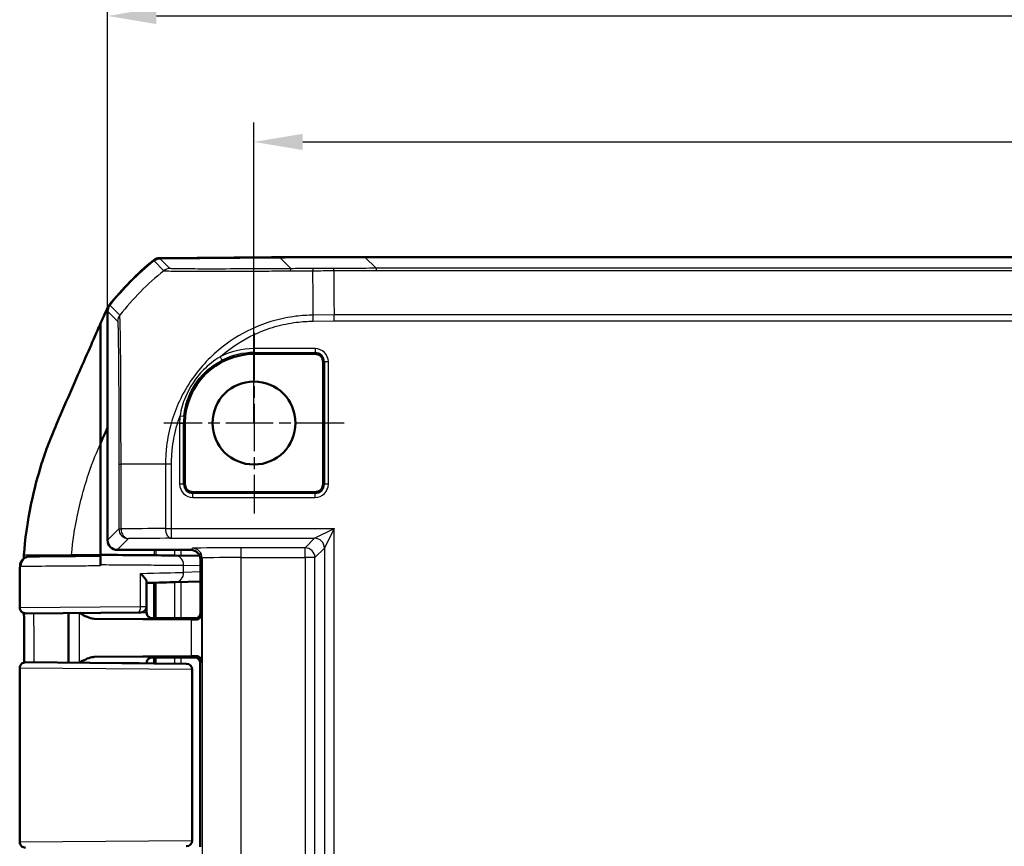
# Model space of a CAD drawing. Units: millimetres. Extents: x 1 to 840, y 1 to 593.
# Drawn here: x 603 to 653, y 330 to 372 of the extents above; entities that cross this region are included whole.
import ezdxf

# ---------------------------------------------------------------- set-up
doc = ezdxf.new("R2010")
doc.units = ezdxf.units.MM
doc.linetypes.add('CHAIN', pattern=[0.3543, 0.2362, -0.0295, 0.0591, -0.0295])
doc.linetypes.add('DASH_DOT', pattern=[0.37, 0.24, -0.06, 0.01, -0.06])
for name, color, linetype, lineweight in [('Bemaßung (ISO)', 1, 'Continuous', 25), ('Mittelpunktmarkierung (ISO)', 1, 'DASH_DOT', 25), ('Sichtbar (ISO)', 7, 'Continuous', 50), ('Sichtbar schmal (ISO)', 1, 'Continuous', 25)]:
    doc.layers.add(name, color=color, linetype=linetype, lineweight=lineweight)
doc.styles.add('3_5', font='isocpeur.ttf', dxfattribs={"width": 1.1})
doc.dimstyles.new('18-Bopla 3_5', dxfattribs={"dimtxt": 3.5, "dimasz": 2.5, "dimexe": 1, "dimexo": 0, "dimgap": 0.2, "dimtad": 1, "dimdec": 6, "dimrnd": 1e-08, "dimtxsty": '3_5', "dimcen": 0.09, "dimdle": 7, "dimclrd": 1, "dimclre": 1, "dimclrt": 5, "dimadec": 6, "dimazin": 2, "dimtfac": 0.714286, "dimtdec": 3, "dimtmove": 0, "dimatfit": 3, "dimfxl": 1, "dimtolj": 1, "dimlwd": 25, "dimlwe": 25, "dimarcsym": 0})

# ---------------------------------------------------------------- blocks, each defined once
blk = doc.blocks.new('*D14')
at = {"layer": 'Bemaßung (ISO)', "color": 1, "linetype": 'Continuous', "lineweight": 25}
for p, q in [((614.61, 351.781), (614.61, 367.175)), ((741.61, 351.781), (741.61, 367.175)), ((617.11, 366.175), (739.11, 366.175))]:
    blk.add_line(p, q, dxfattribs=at)
at = {"layer": 'Bemaßung (ISO)', "color": 1, "linetype": 'Continuous'}
for points in [[(617.11, 366.592), (617.11, 365.759), (614.61, 366.175)], [(739.11, 366.592), (739.11, 365.759), (741.61, 366.175)]]:
    blk.add_solid(points, dxfattribs=at)
at = {"layer": 'Defpoints', "color": 0, "linetype": 'Continuous'}
for p in [(741.61, 366.175), (614.61, 351.781), (741.61, 351.781)]:
    blk.add_point(p, dxfattribs=at)
at = {"layer": 'Bemaßung (ISO)', "color": 5, "linetype": 'Continuous', "lineweight": 25, "insert": (674.838, 366.375), "char_height": 3.5, "attachment_point": 7, "style": '3_5'}
blk.add_mtext('\\A1;127', dxfattribs=at)
blk = doc.blocks.new('*D17')
at = {"layer": 'Bemaßung (ISO)', "color": 1, "linetype": 'Continuous', "lineweight": 25}
for p, q in [((607.11, 357.512), (607.11, 373.626)), ((749.11, 357.512), (749.11, 373.626)), ((609.61, 372.626), (746.61, 372.626))]:
    blk.add_line(p, q, dxfattribs=at)
at = {"layer": 'Bemaßung (ISO)', "color": 1, "linetype": 'Continuous'}
for points in [[(609.61, 373.043), (609.61, 372.209), (607.11, 372.626)], [(746.61, 373.043), (746.61, 372.209), (749.11, 372.626)]]:
    blk.add_solid(points, dxfattribs=at)
at = {"layer": 'Defpoints', "color": 0, "linetype": 'Continuous'}
for p in [(749.11, 372.626), (607.11, 357.512), (749.11, 357.512)]:
    blk.add_point(p, dxfattribs=at)
at = {"layer": 'Bemaßung (ISO)', "color": 5, "linetype": 'Continuous', "lineweight": 25, "insert": (674.645, 372.826), "char_height": 3.5, "attachment_point": 7, "style": '3_5'}
blk.add_mtext('\\A1;142', dxfattribs=at)

msp = doc.modelspace()

# ---------------------------------------------------------------- linework, layer by layer
at = {"layer": 'Mittelpunktmarkierung (ISO)', "linetype": 'CHAIN', "ltscale": 10.278568}
for p, q in [((614.61042161, 356.40626142), (614.61042161, 347.15626142)), ((619.23542161, 351.78126142), (609.98542161, 351.78126142))]:
    msp.add_line(p, q, dxfattribs=at)
at = {"layer": 'Sichtbar (ISO)'}
for p, q in [((615.92874765, 360.26222223), (609.7839755, 360.20859758)), ((609.7848615, 360.2312556), (615.50151469, 360.28038873)), ((615.50151469, 360.28038873), (615.58388199, 360.27631217)), ((615.50151469, 360.28038873), (615.50151469, 360.25849382)), ((615.58388199, 360.28126142), (615.58388199, 360.25921263)), ((620.29218009, 360.28126142), (615.58388199, 360.28126142)), ((735.92866313, 360.28126142), (620.29218009, 360.28126142)), ((607.11042161, 357.51160981), (607.11042161, 345.78124238)), ((606.7473743, 350.73704373), (606.7473743, 356.87019117)), ((617.73542161, 355.31877275), (614.61042161, 355.31877275)), ((618.14793294, 348.65626142), (618.14793294, 354.90626142)), ((611.07291027, 351.78126142), (611.07291027, 348.65626142)), ((606.7473743, 345.03126142), (606.7473743, 350.73704373)), ((611.48542161, 348.24375008), (617.73542161, 348.24375008)), ((606.74827363, 345.03126142), (606.7473743, 345.03126142)), ((606.7473743, 345.03126142), (606.7473743, 344.98126142)), ((611.36916751, 345.28126142), (607.61040257, 345.28126142)), ((611.82488977, 344.9869505), (610.57888651, 344.99782835)), ((606.74838425, 344.53089037), (606.74838425, 344.48159439)), ((611.86914814, 342.07252313), (611.86914814, 344.78128046)), ((609.11042161, 342.38537942), (609.11042161, 343.63820127)), ((609.49984571, 341.78129302), (609.49984571, 343.60331828)), ((610.5876117, 343.63180946), (611.86914814, 343.66538047)), ((608.68803711, 342.08429996), (602.91463658, 342.03391626)), ((605.11042161, 342.05307859), (605.11042161, 339.50944425)), ((608.81303957, 342.08539084), (608.68803957, 342.08429999)), ((609.11042161, 342.38537942), (609.11042161, 342.08127284)), ((606.42318632, 341.76212942), (611.39778818, 341.71575889)), ((610.36042161, 341.78126142), (609.55991135, 341.78126142)), ((609.66189177, 341.78126142), (611.6409935, 341.78126142)), ((610.93777188, 341.77253455), (610.36042161, 341.78126142)), ((611.5691599, 341.77253455), (610.93777188, 341.77253455)), ((602.91303957, 339.52862051), (611.14269359, 339.45680141)), ((611.39778818, 339.84676394), (606.42318632, 339.80039342)), ((609.11042161, 339.48124999), (609.11042161, 339.47453678)), ((609.49984571, 339.47113832), (609.49984571, 339.78122982)), ((609.55991135, 339.78126142), (611.56043303, 339.78126142)), ((611.56043303, 339.78126142), (609.66189177, 339.78126142)), ((611.86042161, 339.48127284), (611.86042161, 330.08124999)), ((602.61042161, 330.3338909), (602.61042161, 339.22863193)), ((611.44818789, 339.15674204), (611.44818789, 330.4057808)), ((611.15080585, 330.10579222), (611.14269417, 330.10572143))]:
    msp.add_line(p, q, dxfattribs=at)
msp.add_circle((614.61042161, 351.78126142), 2.125, dxfattribs=at)
for centre, radius, start, end in [((618.93831084, 348.48213589), 15, 129.122094524, 141.5445744), ((618.93831012, 348.4601474), 15, 129.126297121, 141.373702402), ((614.61042161, 351.78126142), 3.53751134, 90, 180), ((617.73542161, 354.90626142), 0.41251134, 0, 90), ((611.48542161, 348.65626142), 0.41251134, 180, 270), ((617.73542161, 348.65626142), 0.41251134, 270, 0), ((602.9109917, 342.33389588), 0.3, 179.974779593, 270.5), ((608.81042161, 342.38537942), 0.3, 270.5, 0), ((602.91042161, 339.22863193), 0.3, 89.5, 180), ((611.14818789, 339.15674204), 0.3, 0, 89.5), ((602.91042161, 330.3338909), 0.3, 180, 270.5), ((611.14818789, 330.4057808), 0.3, 270.5, 0)]:
    msp.add_arc(centre, radius, start, end, dxfattribs=at)
for centre, major_axis, ratio, start_param, end_param in [((609.78837701, 359.70859758), (-0.35358032, 0.35358032), 0.9999238505, 5.5065518663, 6.1806776046), ((609.78920318, 359.73124822), (-0.32568296, 0.37944102), 0.9999102455, 5.5825178677, 6.2566908416), ((620.33025775, -139.73777777), (-353.58031557, 353.58031557), 0.9999238505, 5.49782522, 5.5065518663), ((607.61044065, 357.51157173), (-0.35358032, 0.35358032), 0.9999238505, 0.1112336911, 0.7853600872), ((607.61044065, 345.78128046), (-0.35358032, -0.35358032), 0.9999238505, 5.49782522, 7.0685453944), ((607.1148098, 345.02805505), (4.00003306, -0.03490776), 0.00001, 0.5236469891, 1.6625588447), ((611.36912944, 344.78124238), (0.35358032, 0.35358032), 0.9999238505, 5.49782522, 7.0685453944), ((607.1243827, 343.54113316), (-3.99941005, -0.10472824), 0.00001, 2.090453776, 2.6178153712), ((611.56913705, 342.07254597), (0.21214819, -0.21214819), 0.9999238505, 5.49782522, 7.0685453944), ((609.55991135, 341.78562485), (0.5, 0), 0.0087268678, 4.4085785351, 4.7123889804), ((609.93777657, 341.70383029), (-2, 0), 0.0087268678, 3.7051086512, 3.8940585401), ((609.55991135, 339.77689798), (-0.5, 0), 0.0087268678, 4.7123889804, 5.0161994257), ((609.93777657, 339.85869254), (2, 0), 0.0087268678, 5.5307194206, 5.7196693096), ((611.56041018, 339.48124999), (0.21214819, 0.21214819), 0.9999238505, 5.49782522, 7.0685453944)]:
    msp.add_ellipse(centre, major_axis=major_axis, ratio=ratio, start_param=start_param, end_param=end_param, dxfattribs=at)
for points in [[(606.7473743, 356.87019117), (606.85922416, 357.12131735), (606.97479085, 357.38252677), (607.06810682, 357.60240147)], [(607.10965246, 351.54573616), (606.95011741, 351.19108943), (606.83538474, 350.9361213), (606.7473743, 350.73704373)], [(602.82285516, 344.94701474), (602.82037467, 344.91110697), (602.81801018, 344.87545108), (602.81575575, 344.8400193)], [(602.82285516, 344.94701474), (602.82364362, 344.95842851), (602.82444224, 344.96984394), (602.82525109, 344.98126142)], [(602.82525109, 344.98126142), (602.82643157, 344.99792459), (602.82763375, 345.01459087), (602.82885783, 345.03126142)], [(609.31786328, 339.76634371), (609.34667866, 339.7755983), (609.37769971, 339.7809723), (609.41033219, 339.78106159)]]:
    msp.add_open_spline(points, degree=3, dxfattribs=at)
for points, knots in [([(607.06810682, 357.60240147), (607.08393676, 357.63970059), (607.10226555, 357.67588922), (607.14367851, 357.74556711), (607.16671769, 357.7789761), (607.19192757, 357.81071992)], [-0.024316744803, -0.024316744803, -0.024316744803, -0.024316744803, -0.012160954199, -0.012160954199, 0, 0, 0, 0]), ([(604.49148556, 351.71700786), (604.75099989, 352.32105816), (605.713482, 354.51350776), (606.28105745, 355.81182787), (606.56703448, 356.46125101), (606.7473743, 356.87019117)], [0.0000376252, 0.0000376252, 0.0000376252, 0.0000376252, 0.1982322547, 0.1982322547, 1.2884467834, 1.2884467834, 1.2884467834, 1.2884467834]), ([(602.82885783, 345.03126142), (602.8836493, 345.77745476), (602.99270786, 346.66321075), (603.3488467, 348.36321425), (603.52357078, 349.03373128), (603.84145528, 350.03833366), (603.95820916, 350.37725503), (604.21393028, 351.05840779), (604.34776263, 351.38247425), (604.49148556, 351.71700786)], [0.12748863752, 0.12748863752, 0.12748863752, 0.12748863752, 0.28054794697, 0.28054794697, 0.38242741467, 0.38242741467, 0.43408112855, 0.43408112855, 0.48873566214, 0.48873566214, 0.48873566214, 0.48873566214]), ([(602.6284489, 344.46556313), (602.63014548, 344.51886947), (602.64078998, 344.57077307), (602.67412708, 344.6656808), (602.69751365, 344.7067197), (602.75129444, 344.78250864), (602.78110586, 344.8110638), (602.8471349, 344.86660993), (602.87713324, 344.88285514), (602.94804859, 344.9191163), (602.97168964, 344.92491666), (603.0413161, 344.94493168), (603.05109585, 344.94380622), (603.08870809, 344.9488087), (603.09194106, 344.94836725), (603.12339249, 344.95033363), (603.11535476, 344.94949561), (603.11870664, 344.94957038), (603.11936679, 344.94958002), (603.12057606, 344.94960004), (603.12093931, 344.94960509), (603.12165785, 344.94961511), (603.12189781, 344.94961804), (603.12227956, 344.9496227), (603.12241117, 344.94962422), (603.12266926, 344.94962715), (603.12277143, 344.94962825), (603.12301167, 344.94963082), (603.12310148, 344.94963172), (603.1233837, 344.94963456), (603.12344422, 344.9496351), (603.12393204, 344.94963969), (603.12384238, 344.94963876), (603.12433231, 344.9496431), (603.12495358, 344.94964857), (603.12686961, 344.94966538), (603.12814851, 344.94967659), (603.13135317, 344.94970464), (603.13327863, 344.94972149), (603.13777512, 344.94976082), (603.1403461, 344.94978331), (603.14476406, 344.94982193), (603.14637907, 344.94983605), (603.14808318, 344.94985094)], [0.041743375806, 0.041743375806, 0.041743375806, 0.041743375806, 0.041743535886, 0.041743535886, 0.04174371654, 0.04174371654, 0.041743959855, 0.041743959855, 0.04174435366, 0.04174435366, 0.041745151795, 0.041745151795, 0.041747378947, 0.041747378947, 0.041752644588, 0.041752644588, 0.04178014036, 0.04178014036, 0.041807156282, 0.041807156282, 0.041839285995, 0.041839285995, 0.041886595717, 0.041886595717, 0.041933353199, 0.041933353199, 0.041998413021, 0.041998413021, 0.042120652353, 0.042120652353, 0.042477116686, 0.042477116686, 0.045095000798, 0.045095000798, 0.052187913327, 0.052187913327, 0.059280825855, 0.059280825855, 0.066373738384, 0.066373738384, 0.073466650913, 0.073466650913, 0.07720793845, 0.07720793845, 0.07720793845, 0.07720793845]), ([(603.15726224, 344.94992957), (603.13603077, 344.94974454), (603.12482132, 344.94964697), (603.12303135, 344.94963184), (603.13111548, 344.94970263), (603.14809015, 344.949851)], [0, 0, 0, 0, 0.039935524912, 0.039935524912, 0.07720793845, 0.07720793845, 0.07720793845, 0.07720793845]), ([(606.7482738, 344.98126142), (606.46881099, 344.97882263), (606.19200106, 344.97640705), (605.31251104, 344.96873238), (604.74786177, 344.96380541), (603.76721941, 344.95524934), (603.39016165, 344.95196009), (603.19340377, 344.95024459), (603.17342287, 344.95007041), (603.15726225, 344.94992957)], [4.8019548331, 4.8019548331, 4.8019548331, 4.8019548331, 5.0123980064, 5.0123980064, 5.492412448, 5.492412448, 6.0469806939, 6.0469806939, 6.1230080372, 6.1230080372, 6.1230080372, 6.1230080372]), ([(606.74827363, 345.03126142), (606.74828809, 345.03126142), (606.74830241, 345.01844491), (606.74832912, 344.96864174), (606.74834127, 344.9321798), (606.74836175, 344.84029658), (606.7483699, 344.78582827), (606.74837839, 344.69503267), (606.74838058, 344.66305065), (606.74838351, 344.59759225), (606.74838425, 344.56428422), (606.74838425, 344.53089037)], [0, 0, 0, 0, 0.019691406394, 0.019691406394, 0.039338354867, 0.039338354867, 0.058909997865, 0.058909997865, 0.068933317697, 0.068933317697, 0.078952939036, 0.078952939036, 0.078952939036, 0.078952939036]), ([(606.7482738, 344.98126142), (606.74828825, 344.98126142), (606.74830256, 344.96845461), (606.74832925, 344.91868546), (606.74834137, 344.88228044), (606.7483618, 344.79054567), (606.74836993, 344.7361763), (606.7483784, 344.64553421), (606.74838058, 344.61359518), (606.74838279, 344.56436129), (606.74838334, 344.54766828), (606.74838371, 344.53089037)], [0, 0, 0, 0, 0.01968002551, 0.01968002551, 0.039291494337, 0.039291494337, 0.058824758709, 0.058824758709, 0.068834176652, 0.068834176652, 0.073899630887, 0.073899630887, 0.073899630887, 0.073899630887]), ([(602.61099173, 342.33402793), (602.61105192, 342.47075711), (602.6111187, 342.60762004), (602.61133901, 342.88210717), (602.61148743, 343.01967786), (602.61207578, 343.29707882), (602.61250305, 343.43683726), (602.61423863, 343.72146564), (602.61557511, 343.86672743), (602.62024783, 344.16246845), (602.62359517, 344.31305964), (602.6284489, 344.46556313)], [1.41053796142, 1.41053796142, 1.41053796142, 1.41053796142, 1.45151739921, 1.45151739921, 1.492496837, 1.492496837, 1.5334762748, 1.5334762748, 1.57445571259, 1.57445571259, 1.61543515038, 1.61543515038, 1.61543515038, 1.61543515038]), ([(609.11042161, 343.63820127), (609.11042161, 343.65442959), (609.10558659, 343.67405294), (609.08111517, 343.73554728), (609.05269955, 343.78243619), (608.98890897, 343.86988642), (608.95654436, 343.90963769), (608.88419317, 343.99180183), (608.84376837, 344.03450391), (608.79999222, 344.07813684), (608.79895761, 344.07916665), (608.79792161, 344.08019646)], [0.022402519751, 0.022402519751, 0.022402519751, 0.022402519751, 0.035398799529, 0.035398799529, 0.059004905301, 0.059004905301, 0.077056897341, 0.077056897341, 0.095735596932, 0.095735596932, 0.096187097127, 0.096187097127, 0.096187097127, 0.096187097127]), ([(602.83353699, 339.51861255), (602.83336855, 339.64188908), (602.83325263, 339.76518713), (602.83311671, 340.08779243), (602.8331894, 340.28706229), (602.83333732, 340.68531444), (602.83340217, 340.88429708), (602.83311146, 341.28201643), (602.83274604, 341.48074801), (602.83164847, 341.80127293), (602.83110934, 341.92306028), (602.83048481, 342.04489996)], [4.40500833841, 4.40500833841, 4.40500833841, 4.40500833841, 4.44195482941, 4.44195482941, 4.5016957473, 4.5016957473, 4.56143666519, 4.56143666519, 4.62117758308, 4.62117758308, 4.65778457885, 4.65778457885, 4.65778457885, 4.65778457885]), ([(605.66707189, 342.0579364), (605.79751535, 341.98266335), (605.92897009, 341.90774496), (606.16961006, 341.80499706), (606.29821204, 341.76329436), (606.42318632, 341.76212942)], [0.00201833547, 0.00201833547, 0.00201833547, 0.00201833547, 0.06354178904, 0.06354178904, 0.11521915735, 0.11521915735, 0.11521915735, 0.11521915735]), ([(609.11042161, 342.08127284), (609.11042161, 342.04921994), (609.11586979, 342.01738312), (609.13452657, 341.95921105), (609.14806363, 341.93381527), (609.17943816, 341.88727949), (609.19712431, 341.86943605), (609.23261786, 341.83824439), (609.24885147, 341.82818174), (609.27514332, 341.81324987), (609.28535959, 341.80861729), (609.30238184, 341.80147636), (609.30917721, 341.79905158), (609.31595626, 341.79679706), (609.31692409, 341.79648112), (609.31786312, 341.79617963)], [1.570796326795, 1.570796326795, 1.570796326795, 1.570796326795, 1.573595175205, 1.573595175205, 1.576679932699, 1.576679932699, 1.580726460215, 1.580726460215, 1.586161275108, 1.586161275108, 1.59159609, 1.59159609, 1.597030904892, 1.597030904892, 1.597970401257, 1.597970401257, 1.597970401257, 1.597970401257]), ([(611.93770042, 342.00397118), (611.93608774, 341.93400782), (611.90201444, 341.85107561), (611.79704346, 341.75190672), (611.71637103, 341.71194104), (611.62854103, 341.71315341)], [0, 0, 0, 0, 0.05928053986, 0.05928053986, 0.10860865244, 0.10860865244, 0.10860865244, 0.10860865244]), ([(609.41033219, 341.78146125), (609.40061567, 341.78148783), (609.39100922, 341.78198619), (609.35925138, 341.78512667), (609.33798051, 341.78971251), (609.31786398, 341.79617398)], [0, 0, 0, 0, 0.003054868058, 0.003054868058, 0.010241314361, 0.010241314361, 0.010241314361, 0.010241314361]), ([(606.42318632, 339.80039342), (606.3860267, 339.80004703), (606.3486444, 339.7961157), (606.10100433, 339.75244002), (605.87810783, 339.62636366), (605.6670719, 339.5045864)], [0, 0, 0, 0, 0.01631174133, 0.01631174133, 0.10944241987, 0.10944241987, 0.10944241987, 0.10944241987]), ([(609.11042161, 339.48124999), (609.11042161, 339.51330289), (609.11586979, 339.54513972), (609.13452657, 339.60331179), (609.14806363, 339.62870757), (609.17943816, 339.67524335), (609.19712431, 339.69308679), (609.23261786, 339.72427844), (609.24885147, 339.7343411), (609.27514332, 339.74927297), (609.28535959, 339.75390555), (609.30238184, 339.76104647), (609.30917721, 339.76347126), (609.31595626, 339.76572578), (609.31692409, 339.76604171), (609.31786312, 339.76634321)], [1.570796326795, 1.570796326795, 1.570796326795, 1.570796326795, 1.573595175205, 1.573595175205, 1.576679932699, 1.576679932699, 1.580726460215, 1.580726460215, 1.586161275108, 1.586161275108, 1.59159609, 1.59159609, 1.597030904892, 1.597030904892, 1.597970401256, 1.597970401256, 1.597970401256, 1.597970401256]), ([(611.62854103, 339.84936942), (611.72683753, 339.85072746), (611.80625298, 339.80796625), (611.91111534, 339.69500892), (611.93619843, 339.62371288), (611.93770042, 339.55855165)], [0.22975426922, 0.22975426922, 0.22975426922, 0.22975426922, 0.28496157978, 0.28496157978, 0.34017322737, 0.34017322737, 0.34017322737, 0.34017322737])]:
    msp.add_open_spline(points, degree=3, knots=knots, dxfattribs=at)
at = {"layer": 'Sichtbar schmal (ISO)'}
for p, q in [((609.47283126, 360.09650034), (609.98817964, 359.58115196)), ((610.29941662, 359.69315646), (609.7839755, 360.20859758)), ((615.92874765, 360.26222223), (616.50683053, 359.68413935)), ((620.87100219, 359.70243931), (620.29218009, 360.28126142)), ((620.87100219, 359.70243931), (620.87100219, 359.5903366)), ((735.34984102, 359.70243931), (620.87100219, 359.70243931)), ((620.87100219, 359.5903366), (735.34984102, 359.5903366)), ((607.73526024, 357.30826014), (607.21979949, 357.82372089)), ((607.11042161, 357.51160981), (607.62586691, 356.99616451)), ((618.71129187, 357.31756088), (617.64604924, 357.30826464)), ((617.64877289, 356.99616553), (617.64604924, 357.30826464)), ((737.50955142, 357.31756922), (618.71129187, 357.31756922)), ((617.64877289, 356.99616553), (618.71265371, 357.00544989)), ((618.71265371, 357.00544989), (737.50818956, 357.00544989)), ((617.73542161, 355.58952765), (614.61042161, 355.58952765)), ((614.61042161, 355.58952765), (614.61042161, 355.39028871)), ((617.73542161, 355.58952765), (617.73542161, 355.39028871)), ((612.87984801, 355.17360673), (612.97038728, 354.99612773)), ((614.61042161, 355.39028871), (617.73542161, 355.39028871)), ((614.61042161, 355.39028871), (614.61042161, 355.31877275)), ((617.73542161, 355.39028871), (617.73542161, 355.31877275)), ((618.14793294, 354.90626142), (618.2194489, 354.90626142)), ((618.41868784, 354.90626142), (618.2194489, 354.90626142)), ((618.2194489, 354.90626142), (618.2194489, 348.65626142)), ((618.41868784, 348.65626142), (618.41868784, 354.90626142)), ((610.82054867, 352.15509945), (611.01882532, 352.13554118)), ((610.80215537, 351.78126142), (610.80215537, 348.65626142)), ((610.80215537, 351.78126142), (611.00139431, 351.78126142)), ((611.00139431, 348.65626142), (611.00139431, 351.78126142)), ((611.00139431, 351.78126142), (611.07291027, 351.78126142)), ((607.68924372, 349.66999752), (607.68924372, 346.36006449)), ((607.68924623, 349.66999752), (607.80106624, 349.66999752)), ((607.80134643, 346.36006449), (607.80134643, 349.66999754)), ((610.0741138, 349.67000057), (610.0741138, 346.3790709)), ((610.38623314, 349.66750594), (610.07552211, 349.67042456)), ((610.38623314, 346.3790709), (610.38623314, 349.66750187)), ((611.00139431, 348.65626142), (610.80215537, 348.65626142)), ((611.07291027, 348.65626142), (611.00139431, 348.65626142)), ((618.2194489, 348.65626142), (618.14793294, 348.65626142)), ((618.41868784, 348.65626142), (618.2194489, 348.65626142)), ((611.48542161, 348.17223412), (611.48542161, 348.24375008)), ((611.48542161, 347.97299518), (611.48542161, 348.17223412)), ((617.73542161, 348.17223412), (611.48542161, 348.17223412)), ((611.48542161, 347.97299518), (617.73542161, 347.97299518)), ((617.73542161, 348.24375008), (617.73542161, 348.17223412)), ((617.73542161, 347.97299518), (617.73542161, 348.17223412)), ((607.68924372, 346.36006449), (607.11042161, 345.78124238)), ((607.68924372, 346.36006449), (607.80134643, 346.36006449)), ((610.0741138, 346.3790709), (610.38623314, 346.3790709)), ((610.38623314, 346.3790709), (618.71695796, 346.3790709)), ((610.38623314, 345.87908994), (610.38623314, 346.3790709)), ((617.71699603, 345.87908994), (618.71695796, 346.3790709)), ((618.71695796, 346.3790709), (618.216977, 345.37910898)), ((618.71695796, 294.18345194), (618.71695796, 346.3790709)), ((607.61040257, 345.28126142), (608.18922468, 345.86008353)), ((610.38623314, 345.87908994), (617.71699603, 345.87908994)), ((617.71699603, 345.87908994), (617.22821528, 345.39030919)), ((602.82885783, 345.03126142), (605.26857839, 345.03126142)), ((606.7473743, 345.03126142), (605.26857839, 345.03126142)), ((610.54315437, 345.28126142), (610.54315437, 344.9981403)), ((610.8818313, 344.99518359), (610.8818313, 345.28126142)), ((611.4565885, 345.36868241), (611.36916751, 345.28126142)), ((613.95649331, 344.89032823), (613.95649331, 345.39030919)), ((617.22821528, 345.39030919), (613.95649331, 345.39030919)), ((617.22821528, 344.89032823), (617.22821528, 345.39030919)), ((617.72819624, 344.89032823), (618.216977, 345.37910898)), ((618.216977, 345.37910898), (618.216977, 295.18341386)), ((611.00753592, 344.49784739), (611.86914814, 344.49032535)), ((611.00753592, 344.13163812), (611.00753592, 344.49784739)), ((611.86914847, 344.78128046), (611.95656946, 344.86870144)), ((611.95656946, 344.86870144), (611.95656946, 295.69382139)), ((613.95649331, 344.89032823), (617.22821528, 344.89032823)), ((613.95649331, 295.67219461), (613.95649331, 344.89032823)), ((617.72819624, 344.89032823), (617.22821528, 344.89032823)), ((617.22821528, 344.89032823), (617.22821528, 295.67219461)), ((617.72819624, 295.67219461), (617.72819624, 344.89032823)), ((608.79792161, 342.38428856), (608.79792161, 344.08019646)), ((611.86914814, 344.15420884), (611.00753592, 344.13163812)), ((610.54315437, 343.63064487), (610.54315437, 341.78126142)), ((610.8818313, 341.78126142), (610.8818313, 343.63951681)), ((602.61213269, 342.33390484), (608.79792161, 342.38428856)), ((605.65041, 342.05779099), (605.65041, 339.50473184)), ((608.79792161, 342.38428856), (609.11042161, 342.38537942)), ((611.93770042, 342.00397118), (611.86914847, 342.07252313)), ((611.93770042, 339.55855165), (611.93770042, 342.00397118)), ((611.39778818, 341.71575889), (611.39778818, 339.84676394)), ((611.5691599, 341.77253455), (611.62854103, 341.71315341)), ((610.54315437, 339.78126142), (610.54315437, 339.46203351)), ((610.8818313, 339.45907792), (610.8818313, 339.78126142)), ((611.62854103, 339.84936942), (611.56043303, 339.78126142)), ((611.86042161, 339.48127284), (611.93770042, 339.55855165)), ((611.42790868, 339.15681283), (602.61042161, 339.22863193)), ((611.42790868, 339.15681283), (611.42790868, 330.40571001)), ((611.44818789, 339.15674204), (611.42790868, 339.15681283)), ((602.61042161, 330.3338909), (611.42790868, 330.40571001)), ((611.42790868, 330.40571001), (611.44818789, 330.4057808))]:
    msp.add_line(p, q, dxfattribs=at)
for centre, radius, start, end in [((614.61042161, 351.78126142), 3.80826623, 90, 117.027981266), ((617.73542161, 354.90626142), 0.68326623, 0, 90), ((614.61042161, 351.78126142), 3.6090273, 90, 117.027981266), ((617.73542161, 354.90626142), 0.4840273, 0, 90), ((614.61042161, 351.78126142), 3.80826623, 174.366493613, 180), ((614.61042161, 351.78126142), 3.6090273, 174.366493613, 180), ((611.48542161, 348.65626142), 0.68326623, 180, 270), ((611.48542161, 348.65626142), 0.4840273, 180, 270), ((617.73542161, 348.65626142), 0.68326623, 270, 0), ((617.73542161, 348.65626142), 0.4840273, 270, 0)]:
    msp.add_arc(centre, radius, start, end, dxfattribs=at)
for centre, major_axis, ratio, start_param, end_param in [((619.45213445, 347.94632306), (-10.51543165, -10.69699501), 0.9998450316, 4.601315769, 4.8152163351), ((610.30377972, 359.19319487), (0.35355339, 0.35355339), 0.9999238505, 0.7946415898, 1.4682496029), ((616.51119363, 359.18417776), (-0.00367821, 0.49998647), 0.1538021174, 0.0089084621, 0.6767168951), ((617.63296465, 359.19195363), (-0.00318425, 0.49998986), 0.0129585979, 0.0089752018, 0.680763998), ((617.72523224, 347.94526928), (-0.12689482, 14.99946378), 0.00001, 5.3865223364, 5.6002460193), ((608.12582306, 356.99584038), (-0.45540659, -0.20640939), 0.9997766313, 5.1871520538, 5.8568569521), ((619.43769394, 349.66998482), (-15, 0), 0.00001, 5.3864554679, 5.6003250885), ((608.18922468, 346.36006449), (-0.35355339, 0.35355339), 0.9999238505, 0.7854362396, 2.356156414), ((619.43769394, 346.28021392), (-15, 0), 0.0084359722, 5.3865456182, 5.6003020242), ((608.18922468, 346.36006449), (0.00536386, -0.49997123), 0.7757387239, 4.7040667904, 6.269356363), ((610.38623314, 346.3790709), (0.00348648, -0.49998784), 0.624229413, 4.7080361716, 6.272014982), ((619.43769394, 345.78023295), (14.5, 0), 0.0087268678, 2.2449529646, 2.4587093706), ((617.71699603, 345.37910898), (0.35355339, -0.35355339), 0.9999238505, 0.7854362396, 2.356156414), ((603.16162552, 344.44994861), (-0.00435732, 0.49998101), 0.9871980718, 0.0000120504, 1.562193137), ((610.57452324, 344.49784739), (0.00436493, 0.49998092), 0.8660171524, 4.7199493365, 6.2831891511), ((613.95649331, 345.36849202), (-2.5, 0), 0.0087268678, 4.7123889804, 6.2744586717), ((611.4565885, 344.86870144), (-0.35355339, 0.35355339), 0.9999238505, 3.9270288932, 5.4977490675), ((617.22821528, 344.89032823), (-0.35355339, 0.35355339), 0.9999238505, 3.9270288932, 5.4977490675), ((613.95649331, 344.86851106), (2, 0), 0.0109085847, 1.5707963268, 3.1328660143), ((607.11042161, 344.04093897), (4.5, 0.10474368), 0.00001, 5.0967828969, 5.7595822104), ((610.57452322, 344.13163812), (0.01309346, -0.49982853), 0.8659511272, 6.2831737791, 7.8313011455), ((602.91201862, 342.33390484), (0.00261796, -0.29998858), 0.9996197306, 4.7036656524, 6.2831853072), ((607.11042161, 342.08127284), (-2, 0), 0.010035898, 1.1314029048, 3.1415926595), ((608.68542161, 342.38428856), (0.0026151, -0.2999886), 0.3749877558, 0.0000253855, 1.5675274397), ((607.11042161, 341.78128426), (2.3, 0), 0.0087268678, 4.4089561661, 6.292002948), ((607.11042161, 339.48124999), (2, 0), 0.010035898, 0, 2.0101897488), ((607.11042161, 339.78123857), (-2.3, 0), 0.0087268678, 3.1327750128, 5.0158217947), ((611.14007621, 339.15681283), (0.00261065, 0.29998864), 0.9594386841, 4.7207383119, 6.2831599225), ((611.14007621, 330.40571001), (0.00261065, -0.29998864), 0.9594386841, 0.0000253847, 1.5624469952)]:
    msp.add_ellipse(centre, major_axis=major_axis, ratio=ratio, start_param=start_param, end_param=end_param, dxfattribs=at)
for points, knots in [([(609.98823042, 359.58119322), (609.98823113, 359.58119172), (609.98823185, 359.58119023), (609.98823256, 359.58118873), (609.98900409, 359.57957457), (609.99953331, 359.57905906), (610.03417172, 359.57659481), (610.05875801, 359.57496966), (610.1728757, 359.56943325), (610.30462167, 359.56562441), (610.72787933, 359.55780778), (611.06451211, 359.55448469), (611.9041254, 359.55095793), (612.40031497, 359.55000499), (613.64097078, 359.55455624), (614.40695671, 359.55828383), (615.61960691, 359.56616141), (616.03876062, 359.57005296), (616.46016901, 359.57362939)], [-1.0260642409, -1.0260642409, -1.0260642409, -1.0260642409, -1.0260119576, -1.0260119576, -1.0260119576, -0.9696246836, -0.9696246836, -0.9132374096, -0.9132374096, -0.7695089682, -0.7695089682, -0.5693932528, -0.5693932528, -0.366899207, -0.366899207, -0.1228774592, -0.1228774592, 0, 0, 0, 0]), ([(616.50683053, 359.68413935), (616.10212341, 359.68116208), (615.70077368, 359.67851698), (614.53748162, 359.67177916), (613.80387052, 359.66881036), (612.61559272, 359.66652145), (612.13871328, 359.66662817), (611.33363053, 359.66918929), (611.00947905, 359.6715998), (610.60171801, 359.67750516), (610.47460635, 359.68053427), (610.36457917, 359.68541993), (610.34092648, 359.68686984), (610.30842968, 359.68990235), (610.29989627, 359.69148791), (610.29918507, 359.69313622), (610.29918246, 359.69314227), (610.29917986, 359.69314832), (610.29917728, 359.69315436)], [0, 0, 0, 0, 0.1228774592, 0.1228774592, 0.366899207, 0.366899207, 0.5693932528, 0.5693932528, 0.7695089682, 0.7695089682, 0.9132374096, 0.9132374096, 0.9696246836, 0.9696246836, 1.0260119576, 1.0260119576, 1.0260119576, 1.0262188461, 1.0262188461, 1.0262188461, 1.0262188461]), ([(616.46016901, 359.57362939), (616.60505523, 359.57485902), (616.75014752, 359.57576858), (617.13993319, 359.57831678), (617.39831996, 359.58198725), (617.62641226, 359.58046329), (617.62644467, 359.58046307), (617.62647708, 359.58046285), (617.62650949, 359.58046264)], [-0.11260497013, -0.11260497013, -0.11260497013, -0.11260497013, -0.07035794538, -0.07035794538, 0, 0, 0, 0.0000099975, 0.0000099975, 0.0000099975, 0.0000099975]), ([(617.62972361, 359.69192384), (617.39498688, 359.69042884), (617.16000347, 359.68879051), (616.78606014, 359.68616935), (616.6461137, 359.6851642), (616.50683053, 359.68413935)], [0, 0, 0, 0, 0.07035794538, 0.07035794538, 0.11260497013, 0.11260497013, 0.11260497013, 0.11260497013]), ([(618.69171108, 359.58535978), (618.69161188, 359.60311081), (618.69152873, 359.619019), (618.69139287, 359.64669904), (618.69134015, 359.65847053), (618.69126268, 359.67754295), (618.69123791, 359.68484363), (618.69121302, 359.6947671), (618.6912129, 359.69738976), (618.69122311, 359.69763619)], [0, 0, 0, 0, 0.2500000036, 0.2500000036, 0.5000000072, 0.5000000072, 0.7500000107, 0.7500000107, 1.0000000143, 1.0000000143, 1.0000000143, 1.0000000143]), ([(620.87100219, 359.70243931), (620.41700982, 359.70243927), (619.96301321, 359.70181423), (619.23641896, 359.6998135), (618.96381995, 359.69883752), (618.69122311, 359.69763619)], [-0.54424609634, -0.54424609634, -0.54424609634, -0.54424609634, -0.40818457226, -0.40818457226, -0.3264867868, -0.3264867868, -0.3264867868, -0.3264867868]), ([(618.69171102, 359.58536522), (618.96459918, 359.58661027), (619.23748952, 359.58762146), (619.96392113, 359.58969068), (620.41746378, 359.5903366), (620.87100219, 359.5903366)], [0.32631760975, 0.32631760975, 0.32631760975, 0.32631760975, 0.40818457226, 0.40818457226, 0.54424609634, 0.54424609634, 0.54424609634, 0.54424609634]), ([(618.69171108, 359.58535978), (618.69637348, 359.02045267), (618.70156008, 358.39993379), (618.70863108, 357.60880063), (618.70992949, 357.4654041), (618.71129187, 357.31756088)], [5.1308346779, 5.1308346779, 5.1308346779, 5.1308346779, 5.38934097852, 5.38934097852, 5.44417952038, 5.44417952038, 5.44417952038, 5.44417952038]), ([(607.80106624, 349.66999818), (607.80106645, 349.67017741), (607.80106666, 349.67035668), (607.80106688, 349.67053597), (607.80128373, 349.85227583), (607.79965438, 350.04550082), (607.7987726, 350.66181532), (607.79846923, 351.09159799), (607.79743582, 352.05432786), (607.79697139, 352.57823506), (607.79354089, 353.67195196), (607.79026912, 354.23203183), (607.78326264, 355.35934983), (607.7755507, 355.89805426), (607.76151602, 356.70074578), (607.75568166, 356.97986172), (607.74431402, 357.20173572), (607.73894758, 357.2463447), (607.73419646, 357.29606799), (607.73337024, 357.29939961), (607.73410609, 357.30643573), (607.73410661, 357.30644073), (607.73410713, 357.30644573), (607.73410766, 357.30645073)], [-1.1389417209, -1.1389417209, -1.1389417209, -1.1389417209, -1.138888669, -1.138888669, -1.138888669, -1.0851112111, -1.0851112111, -0.9619640555, -0.9619640555, -0.8022607488, -0.8022607488, -0.612338352, -0.612338352, -0.3714303746, -0.3714303746, -0.1475704341, -0.1475704341, -0.0623165403, -0.0623165403, 0, 0, 0, 0.0000442289, 0.0000442289, 0.0000442289, 0.0000442289]), ([(617.64606086, 357.30693189), (617.64589636, 357.30692618), (617.6457319, 357.30692048), (617.64556739, 357.30691478), (617.36298701, 357.29712271), (617.04819434, 357.28394159), (616.366621, 357.19835206), (615.98557272, 357.1202447), (615.22847428, 356.90447836), (614.85396041, 356.7644283), (613.88006598, 356.3116651), (613.301678, 355.94383979), (612.20707267, 355.02071721), (611.69841668, 354.44257943), (610.86413112, 353.14326552), (610.5472388, 352.42789322), (610.23119394, 351.26828951), (610.15435823, 350.84676302), (610.08790956, 350.17414666), (610.08219233, 349.90633836), (610.07552019, 349.67042458), (610.07552017, 349.67042404), (610.07552016, 349.67042349), (610.07552014, 349.67042295)], [-1.1402977708, -1.1402977708, -1.1402977708, -1.1402977708, -1.1402474542, -1.1402474542, -1.1402474542, -1.0538162631, -1.0538162631, -0.94310809, -0.94310809, -0.8283673571, -0.8283673571, -0.6355773904, -0.6355773904, -0.4179000029, -0.4179000029, -0.1952286674, -0.1952286674, -0.0727333143, -0.0727333143, 0, 0, 0, 0.0000001667, 0.0000001667, 0.0000001667, 0.0000001667]), ([(618.71265371, 357.00544989), (618.71252207, 357.03353878), (618.71239044, 357.06162729), (618.71213411, 357.11700916), (618.71200943, 357.14430177), (618.71177374, 357.19731846), (618.71166275, 357.22304182), (618.71146082, 357.27219107), (618.71136988, 357.2956163), (618.71129187, 357.31756088)], [0, 0, 0, 0, 0.16853519524, 0.16853519524, 0.33707039048, 0.33707039048, 0.50560558573, 0.50560558573, 0.67414078097, 0.67414078097, 0.67414078097, 0.67414078097]), ([(607.6258421, 356.99584038), (607.62765446, 356.99184173), (607.62947279, 356.99023899), (607.63374519, 356.94312922), (607.63619769, 356.89622366), (607.64499205, 356.6804618), (607.65115382, 356.41346375), (607.66299977, 355.64223731), (607.66854232, 355.1238143), (607.67688516, 354.04398074), (607.68004061, 353.50716867), (607.68461569, 352.45873748), (607.68623735, 351.95698412), (607.6882446, 351.03375155), (607.68882501, 350.62247069), (607.68919479, 350.03087452), (607.68925239, 349.85100798), (607.68924629, 349.67175115), (607.68924627, 349.67116623), (607.68924625, 349.6705813), (607.68924623, 349.66999637)], [0, 0, 0, 0, 0.0623165403, 0.0623165403, 0.1475704341, 0.1475704341, 0.3714303746, 0.3714303746, 0.612338352, 0.612338352, 0.8022607488, 0.8022607488, 0.9619640555, 0.9619640555, 1.0851112111, 1.0851112111, 1.138888669, 1.138888669, 1.138888669, 1.1390641475, 1.1390641475, 1.1390641475, 1.1390641475]), ([(612.87984801, 355.17360673), (612.91660573, 355.20597095), (612.95362204, 355.23790583), (613.48330251, 355.68560688), (614.03743913, 356.03825058), (614.97167054, 356.47454623), (615.33016263, 356.60926497), (616.05601303, 356.81747434), (616.42107493, 356.8928271), (617.07444069, 356.97610851), (617.36160185, 356.99019501), (617.64878466, 356.99553247)], [0.62092489409, 0.62092489409, 0.62092489409, 0.62092489409, 0.63557739041, 0.63557739041, 0.82836735706, 0.82836735706, 0.94310808998, 0.94310808998, 1.05381626312, 1.05381626312, 1.13998571868, 1.13998571868, 1.13998571868, 1.13998571868]), ([(612.87984801, 355.17360673), (612.56811839, 354.98616389), (612.27831219, 354.75970274), (611.62424688, 354.09975089), (611.30839512, 353.62424311), (610.96747566, 352.80202547), (610.87540223, 352.47970744), (610.82054867, 352.15509945)], [0, 0, 0, 0, 0.11079947664, 0.11079947664, 0.28012632536, 0.28012632536, 0.3803802575, 0.3803802575, 0.3803802575, 0.3803802575]), ([(611.01882532, 352.13554118), (611.04991378, 352.45070792), (611.12227929, 352.76471206), (611.4221015, 353.5627701), (611.72464052, 354.02080871), (612.36920848, 354.63372498), (612.65860454, 354.83707465), (612.97038728, 354.99612773)], [-0.3803802575, -0.3803802575, -0.3803802575, -0.3803802575, -0.28012632536, -0.28012632536, -0.11079947664, -0.11079947664, 0, 0, 0, 0]), ([(610.38666614, 349.66750187), (610.38894341, 349.90993555), (610.39610586, 350.15250447), (610.46127836, 350.80008617), (610.53585797, 351.20288993), (610.69533927, 351.78549141), (610.75442818, 351.97189697), (610.82054867, 352.15509945)], [0, 0, 0, 0, 0.07273331428, 0.07273331428, 0.19522866743, 0.19522866743, 0.25356263589, 0.25356263589, 0.25356263589, 0.25356263589]), ([(605.26857839, 345.03126142), (605.33365853, 345.77139449), (605.41577401, 346.31850256), (605.74232699, 347.8882053), (605.96429604, 348.68318946), (606.33436259, 349.72618609), (606.42429443, 349.98652279), (606.72480897, 350.68472568)], [5.53836198068, 5.53836198068, 5.53836198068, 5.53836198068, 5.72289956392, 5.72289956392, 5.92331743115, 5.92331743115, 5.99171591157, 5.99171591157, 5.99171591157, 5.99171591157]), ([(602.61213269, 342.33390484), (602.61273149, 342.786937), (602.61049026, 343.24113859), (602.62840257, 343.94600003), (602.6411868, 344.19913997), (602.66802599, 344.44994861)], [1.41065771276, 1.41065771276, 1.41065771276, 1.41065771276, 1.54656828058, 1.54656828058, 1.62359634029, 1.62359634029, 1.62359634029, 1.62359634029]), ([(602.62844925, 344.46556312), (602.62844201, 344.46534268), (602.62846, 344.46512203), (602.6294579, 344.46002225), (602.6427368, 344.4550128), (602.66802599, 344.44994861)], [-0.041743375806, -0.041743375806, -0.041743375806, -0.041743375806, -0.039935524912, -0.039935524912, 0, 0, 0, 0]), ([(602.66802599, 344.44994861), (602.68620669, 344.45008944), (602.70868522, 344.45026362), (602.93003783, 344.45197913), (603.35422781, 344.45526838), (604.45745047, 344.46382445), (605.09268089, 344.46875142), (606.09504149, 344.47652642), (606.42025212, 344.47904904), (606.74838424, 344.48159439)], [-6.1230080355, -6.1230080355, -6.1230080355, -6.1230080355, -6.0469806939, -6.0469806939, -5.492412448, -5.492412448, -5.0123980064, -5.0123980064, -4.7929287894, -4.7929287894, -4.7929287894, -4.7929287894]), ([(606.74838425, 344.53089037), (607.14160513, 344.52784013), (607.53901695, 344.52475728), (608.36951658, 344.51831466), (608.79965432, 344.51497773), (609.19829369, 344.51188504), (609.59693306, 344.50879235), (609.9639669, 344.50594473), (610.5646937, 344.50128375), (610.80900287, 344.49938804), (611.00753592, 344.49784739)], [-1.6513361336, -1.6513361336, -1.6513361336, -1.6513361336, -1.3883281776, -1.3883281776, -1.0883230301, -1.0883230301, -1.0883230301, -0.7883178827, -0.7883178827, -0.5235987815, -0.5235987815, -0.5235987815, -0.5235987815]), ([(603.34377975, 339.5248615), (603.34287372, 340.18866538), (603.34453978, 340.85247118), (603.34236174, 341.6900499), (603.34167402, 341.863776), (603.34078692, 342.03763522)], [4.40557792575, 4.40557792575, 4.40557792575, 4.40557792575, 4.60471906257, 4.60471906257, 4.65685246129, 4.65685246129, 4.65685246129, 4.65685246129])]:
    msp.add_open_spline(points, degree=3, knots=knots, dxfattribs=at)
for points in [[(617.62682731, 359.57974693), (617.98178673, 359.58201353), (618.33674901, 359.58388447), (618.69171108, 359.58535978)], [(618.69122311, 359.69763619), (618.33738885, 359.6961104), (617.98355427, 359.69420498), (617.62972239, 359.69191991)], [(606.72480897, 350.68472568), (606.73228306, 350.70209067), (606.73980491, 350.71952937), (606.7473743, 350.73704373)], [(609.50300343, 345.28125878), (609.50268481, 345.18991664), (609.50237452, 345.09857315), (609.50207269, 345.00722789)], [(609.60747233, 345.00630793), (609.60783557, 345.09795914), (609.60820932, 345.18961029), (609.60859352, 345.28126137)], [(609.59935841, 341.78126146), (609.60015694, 342.3895149), (609.60130095, 342.99776704), (609.60289544, 343.60601719)], [(602.61213269, 342.33390484), (602.61137228, 342.3339429), (602.6109925, 342.33398394), (602.61099302, 342.33402794)], [(609.5977735, 339.47028372), (609.59778916, 339.57394297), (609.59781099, 339.67760221), (609.59783952, 339.78126143)]]:
    msp.add_open_spline(points, degree=3, dxfattribs=at)

# ---------------------------------------------------------------- dimensions: what is measured, and where the dimension line sits
at = {"layer": 'Bemaßung (ISO)', "color": 1, "linetype": 'Continuous', "lineweight": 25}
for base, p1, p2, picture, middle in [((749.11042161, 372.62603738), (607.11042161, 357.51160981), (749.11042161, 357.51160981), '*D17', (678.11042161, 372.62603738)), ((741.61042161, 366.17517551), (614.61042161, 351.78126142), (741.61042161, 351.78126142), '*D14', (678.11042161, 366.17517551))]:
    dim = msp.add_linear_dim(base=base, p1=p1, p2=p2, angle=180, dimstyle='18-Bopla 3_5', override={"dimdec": 6, "dimtp": 0, "dimtm": 0, "dimtdec": 3, "dimtofl": 0, "dimatfit": 1}, dxfattribs=at)
    dim.commit()
    dim.dimension.update_dxf_attribs({"geometry": picture, "text_midpoint": middle, "dimtype": 160})

doc.saveas('drawing.dxf')
